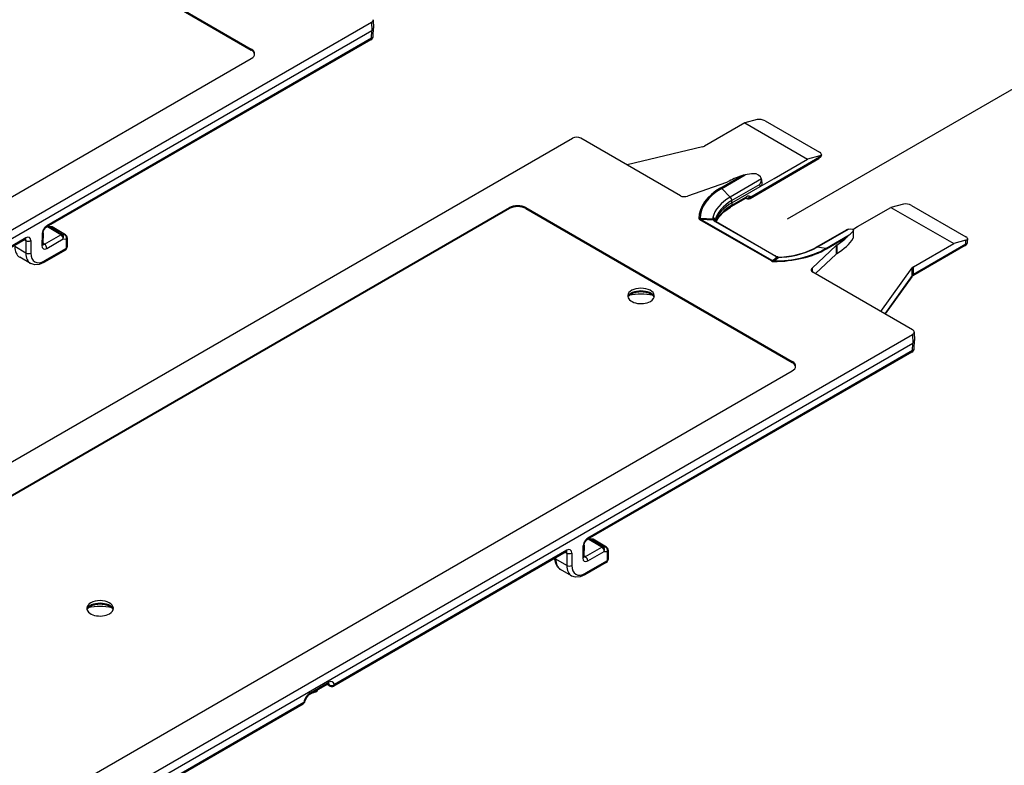
# Model space of a CAD drawing. Extents: x -2 to 569, y -3 to 409.
# Drawn here: x 103 to 145, y 255 to 288 of the extents above; entities that cross this region are included whole.
import ezdxf

# ---------------------------------------------------------------- set-up
doc = ezdxf.new("R2010")
doc.units = 0
doc.linetypes.add('DASHDOT', pattern=[18.5, 12, -3, 0.5, -3])
doc.layers.get('0').update_dxf_attribs({"linetype": 'CONTINUOUS'})

# ---------------------------------------------------------------- blocks, each defined once
blk = doc.blocks.new('BLOCK339')
at = {"color": 7}
for p, q in [((-189.186419, 241.580926), (-166.205449, 228.312856)), ((-189.185802, 241.662932), (-166.204832, 228.394862)), ((-232.254776, 186.593088), (-155.822073, 230.721529)), ((-155.822073, 230.721529), (-155.810966, 229.986682)), ((-155.675648, 230.92816), (-155.66454, 230.193313)), ((-232.249222, 185.855034), (-155.810966, 229.986682)), ((-155.820871, 229.331347), (-155.810966, 229.986682)), ((-155.674459, 229.532063), (-155.66454, 230.188284)), ((-155.882996, 229.196147), (-183.889839, 213.026389)), ((-155.820871, 229.331347), (-183.827714, 213.16159)), ((-166.204832, 228.394862), (-166.205449, 228.312856)), ((-256.835477, 175.252026), (-166.204832, 227.577653)), ((-123.637621, 222.025833), (-127.102831, 220.025193)), ((-122.570159, 222.309753), (-123.637621, 222.025833)), ((-123.637621, 222.025833), (-118.228254, 218.902733)), ((-121.863079, 222.19967), (-117.167422, 219.488632)), ((-214.919552, 176.584592), (-138.48685, 220.713033)), ((-129.181642, 215.748902), (-137.77977, 220.713033)), ((-127.265037, 219.962618), (-133.781011, 218.404347)), ((-117.165773, 219.189529), (-118.228254, 218.902733)), ((-117.167337, 219.086073), (-117.165773, 219.189529)), ((-117.021184, 219.269663), (-117.020502, 219.314784)), ((-123.171342, 215.520325), (-117.229468, 218.950868)), ((-123.109211, 215.65553), (-117.167337, 219.086073)), ((-121.101936, 217.243612), (-118.228254, 218.902733)), ((-125.617726, 216.377353), (-123.595184, 217.545069)), ((-125.205904, 216.90011), (-128.566207, 215.707124)), ((-125.69028, 216.434014), (-123.917504, 217.457527)), ((-122.183019, 217.18992), (-124.874565, 215.635956)), ((-122.315904, 216.723998), (-124.734994, 215.327335)), ((-122.308392, 216.547065), (-122.315904, 216.723998)), ((-122.308392, 216.547065), (-121.101936, 217.243612)), ((-122.178403, 217.145545), (-122.183019, 217.18992)), ((-122.178403, 217.145545), (-122.161941, 216.758432)), ((-125.617726, 216.377353), (-124.874565, 215.635956)), ((-124.733636, 215.146849), (-122.308392, 216.547065)), ((-124.797328, 214.804725), (-123.546782, 215.526728)), ((-124.735207, 214.939923), (-123.484657, 215.661929)), ((-124.733636, 215.146849), (-124.735207, 214.939923)), ((-124.733636, 215.146849), (-124.734994, 215.327335)), ((-123.471335, 215.520329), (-123.511154, 215.543319)), ((-123.109211, 215.65553), (-123.172608, 215.692132)), ((-109.948303, 215.022521), (-111.015765, 214.738601)), ((-234.562847, 162.392917), (-143.932202, 214.718545)), ((-143.931585, 214.636539), (-234.56223, 162.310911)), ((-143.932202, 214.718545), (-143.931585, 214.636539)), ((-142.516755, 214.718545), (-142.517372, 214.636539)), ((-142.517372, 214.636539), (-119.536401, 201.368469)), ((-142.516755, 214.718545), (-119.535784, 201.450475)), ((-113.889447, 213.07948), (-111.015765, 214.738601)), ((-111.015765, 214.738601), (-105.606398, 211.615501)), ((-109.241223, 214.912438), (-104.545566, 212.2014)), ((-121.334841, 210.120326), (-127.500133, 213.679858)), ((-121.262288, 210.147442), (-127.42758, 213.706975)), ((-126.188622, 213.579354), (-126.189988, 213.587316)), ((-126.185144, 213.575612), (-126.185748, 213.628597)), ((-126.183147, 213.534297), (-121.020399, 210.553583)), ((-126.1057, 213.522039), (-120.942959, 210.541329)), ((-184.255664, 212.428852), (-184.263028, 211.441673)), ((-184.167797, 212.551216), (-184.17516, 211.564036)), ((-184.052722, 211.567442), (-182.636295, 212.385216)), ((-183.798531, 213.071118), (-183.945381, 212.986334)), ((-182.636295, 212.385216), (-183.798531, 213.071118)), ((-182.53024, 212.413636), (-183.692229, 213.099392)), ((-183.425099, 213.074879), (-183.692229, 213.099392)), ((-182.27322, 212.391345), (-183.425099, 213.074879)), ((-182.228029, 212.37705), (-183.379836, 213.06054)), ((-182.53024, 212.413636), (-182.27322, 212.391345)), ((-117.457658, 211.296839), (-114.846073, 212.804638)), ((-117.380218, 211.309093), (-114.688672, 212.863057)), ((-114.30567, 212.839173), (-113.889447, 213.07948)), ((-114.290628, 212.697202), (-114.27275, 212.079744)), ((-114.242401, 212.183497), (-114.25856, 212.771325)), ((-185.708098, 211.976616), (-205.754599, 200.402764)), ((-185.645973, 212.111817), (-205.69246, 200.537972)), ((-185.768386, 211.941809), (-185.649643, 211.873253)), ((-185.649643, 211.873253), (-185.649643, 210.804825)), ((-185.225395, 211.873253), (-185.225395, 210.804825)), ((-184.052722, 211.567442), (-184.174592, 211.640281)), ((-183.842449, 211.198964), (-182.426023, 212.016738)), ((-182.426023, 212.016738), (-182.169002, 211.994447)), ((-182.169002, 211.994447), (-182.180927, 211.198626)), ((-182.08116, 212.114561), (-182.093085, 211.31874)), ((-116.637057, 211.192362), (-114.614514, 212.360077)), ((-116.564504, 211.165245), (-114.791728, 212.188757)), ((-114.791728, 212.188757), (-114.614514, 212.360077)), ((-104.548842, 211.576466), (-109.077546, 208.961817)), ((-109.071608, 209.614861), (-105.606398, 211.615501)), ((-104.543917, 211.902297), (-105.606398, 211.615501)), ((-104.548842, 211.576466), (-104.543917, 211.902297)), ((-104.40243, 211.777151), (-104.398646, 212.027552)), ((-185.649643, 210.804825), (-186.604837, 211.356307)), ((-182.243052, 211.063425), (-184.095883, 209.993693)), ((-182.180927, 211.198626), (-184.033758, 210.128893)), ((-117.823515, 209.504828), (-115.757203, 211.444899)), ((-117.539949, 209.027565), (-115.750933, 210.707282)), ((-116.637057, 211.192362), (-117.380218, 211.309093)), ((-115.757203, 211.444899), (-115.750933, 210.707282)), ((-115.695382, 211.491538), (-115.689151, 210.753897)), ((-104.610967, 211.441265), (-109.139671, 208.826616)), ((-185.242836, 209.907735), (-186.183344, 210.450738)), ((-121.141984, 210.074058), (-121.141752, 210.118525)), ((-117.823515, 209.504828), (-117.819371, 209.198679)), ((-109.153026, 204.185375), (-117.751154, 209.149506)), ((-111.878995, 205.759212), (-109.17999, 209.521212)), ((-109.185928, 208.868168), (-109.17999, 209.521212)), ((-109.077546, 208.961817), (-109.071608, 209.614861)), ((-109.185928, 208.868168), (-111.551902, 205.570363)), ((-109.219328, 208.761702), (-111.521509, 205.552815)), ((-109.0066, 203.983773), (-108.995493, 203.248926)), ((-185.585728, 159.6487), (-109.153026, 203.777142)), ((-185.580175, 158.910647), (-109.141918, 203.042295)), ((-109.153026, 203.777142), (-109.141918, 203.042295)), ((-109.151824, 202.38696), (-109.141918, 203.042295)), ((-109.005412, 202.587676), (-108.995493, 203.243897)), ((-109.213949, 202.251759), (-137.220791, 186.082001)), ((-109.151824, 202.38696), (-137.158666, 186.217202)), ((-119.535784, 201.450475), (-119.536401, 201.368469)), ((-210.166429, 148.307639), (-119.535784, 200.633266)), ((-137.129484, 186.126731), (-137.276334, 186.041947)), ((-135.967248, 185.440829), (-137.129484, 186.126731)), ((-135.861193, 185.469249), (-137.023181, 186.155005)), ((-136.756052, 186.130492), (-137.023181, 186.155005)), ((-135.604172, 185.446958), (-136.756052, 186.130492)), ((-135.558982, 185.432662), (-136.710788, 186.116153)), ((-137.586617, 185.484465), (-137.59398, 184.497286)), ((-137.498749, 185.606828), (-137.506112, 184.619649)), ((-137.383674, 184.623055), (-135.967248, 185.440829)), ((-135.861193, 185.469249), (-135.604172, 185.446958)), ((-139.03905, 185.032229), (-159.085551, 173.458376)), ((-138.976925, 185.16743), (-159.023412, 173.593585)), ((-139.935789, 184.41192), (-139.937326, 184.513608)), ((-138.980596, 183.860438), (-139.935789, 184.41192)), ((-139.099338, 184.997422), (-138.980596, 184.928866)), ((-138.980596, 184.928866), (-138.980596, 183.860438)), ((-138.556348, 184.928866), (-138.556348, 183.860438)), ((-137.383674, 184.623055), (-137.505544, 184.695894)), ((-137.173402, 184.254577), (-135.756975, 185.072351)), ((-135.756975, 185.072351), (-135.499955, 185.05006)), ((-135.499955, 185.05006), (-135.51188, 184.254239)), ((-135.412112, 185.170174), (-135.424037, 184.374353)), ((-138.573788, 182.963348), (-139.514296, 183.506351)), ((-135.574005, 184.119038), (-137.426836, 183.049305)), ((-135.51188, 184.254239), (-137.364711, 183.184506)), ((-161.170119, 172.740473), (-159.629557, 173.629917)), ((-161.107994, 172.875674), (-159.567432, 173.765118)), ((-159.656097, 173.614593), (-159.385541, 173.458388)), ((-159.61421, 173.638412), (-159.440932, 173.53837)), ((-160.466823, 173.135251), (-160.466579, 173.146662)), ((-185.647725, 158.122698), (-161.721544, 171.936485)), ((-185.585128, 158.258172), (-161.659419, 172.071686))]:
    blk.add_line(p, q, dxfattribs=at)
for points in [[(-117.021187, 219.269669), (-117.07251, 219.096909), (-117.229469, 218.950867)], [(-122.183022, 217.189926), (-122.274605, 217.385712), (-122.433975, 217.529968), (-122.657043, 217.627701), (-122.862465, 217.646149)], [(-122.315903, 216.723999), (-122.201935, 216.969086), (-122.178406, 217.145538)], [(-122.161942, 216.758438), (-122.184372, 216.665558), (-122.308388, 216.547058)], [(-126.086617, 213.51091), (-125.840004, 213.924805), (-125.448616, 214.34256), (-124.870453, 214.761627), (-124.797325, 214.804718)], [(-184.167801, 212.551208), (-184.119736, 212.74472), (-183.959595, 212.973724), (-183.890488, 213.026016)], [(-114.688675, 212.863052), (-114.464493, 212.876541), (-114.32383, 212.847565), (-114.282898, 212.821625), (-114.259254, 212.779236), (-114.25856, 212.771332)], [(-120.445686, 210.449326), (-119.408829, 210.591385), (-118.448563, 210.850708), (-117.647949, 211.19249), (-117.457657, 211.296844)], [(-184.096542, 209.993317), (-184.509201, 209.823425), (-184.891449, 209.794708), (-185.210114, 209.889786), (-185.242828, 209.90773)], [(-131.879822, 207.325928), (-131.579117, 207.158585), (-131.445038, 207.007523)], [(-133.465515, 207.24057), (-133.678482, 207.067719), (-133.720627, 207.006424)], [(-137.498749, 185.606827), (-137.450699, 185.800339), (-137.290543, 186.029343), (-137.221451, 186.081619)], [(-139.514297, 183.506348), (-139.775848, 183.735565), (-139.931595, 184.016083), (-140.017792, 184.410904), (-140.021454, 184.465744)], [(-137.42749, 183.048935), (-137.840164, 182.879044), (-138.222397, 182.850327), (-138.541061, 182.945389), (-138.573792, 182.963348)], [(-180.134567, 180.296188), (-180.347534, 180.123337), (-180.389679, 180.062027)], [(-178.548874, 180.381546), (-178.248169, 180.214203), (-178.11409, 180.063126)], [(-161.577682, 172.135895), (-161.452164, 172.444916), (-161.239395, 172.692825), (-161.17012, 172.740479)]]:
    blk.add_lwpolyline(points, dxfattribs=at)
for centre, radius, start, end in [((-156.070846, 229.546836), 0.397185, 298.067401, 357.865628), ((-127.400267, 220.557434), 0.609856, 282.808362, 299.198027), ((-123.090704, 215.057056), 2.538754, 101.462129, 109.005378), ((-122.31251, 210.947919), 6.72073, 94.693716, 101.002652), ((-125.393344, 217.434175), 0.565985, 289.339483, 298.28873), ((-121.48518, 210.159376), 7.692477, 108.432172, 118.242385), ((-123.465147, 215.397487), 0.152754, 102.927198, 122.27855), ((-123.321335, 215.780137), 0.3, 240, 299.998439), ((-131.030756, 143.59244), 70.27399, 86.198692, 87.101862), ((-130.975035, 151.658951), 62.149329, 85.708233, 86.727806), ((-126.082931, 213.810126), 0.304951, 168.381827, 198.79506), ((-126.238722, 213.739996), 0.13605, 191.960133, 231.164652), ((-125.776756, 214.260572), 0.832102, 228.86359, 240.770596), ((-126.326362, 213.434946), 0.198883, 48.787451, 89.338565), ((-125.840217, 214.001499), 0.547941, 229.57855, 241.026172), ((-126.013884, 213.590181), 0.176115, 167.399973, 180.933773), ((-183.699109, 212.916047), 0.183828, 87.850981, 122.665583), ((-183.434001, 212.967912), 0.107318, 59.682307, 85.242644), ((-182.381126, 212.119055), 0.3, 359.141747, 59.314729), ((-114.60823, 212.407291), 0.462945, 100.009555, 120.903818), ((-117.069524, 215.045271), 3.638201, 312.435942, 319.80333), ((-114.37365, 212.778188), 0.115624, 315.711397, 356.587387), ((-185.629344, 211.85088), 0.148311, 104.171742, 122.3516), ((-185.816042, 211.885773), 0.16624, 355.697162, 38.133172), ((-184.032038, 211.55773), 0.143191, 177.477185, 195.188506), ((-184.148672, 211.707123), 0.168763, 261.242999, 304.486085), ((-118.293432, 215.799589), 5.030366, 301.092857, 314.120986), ((-114.425913, 212.181218), 0.183617, 326.474731, 0.711365), ((-104.798819, 211.791957), 0.397188, 298.067564, 357.860951), ((-182.394517, 211.324186), 0.301546, 300.150504, 358.96486), ((-115.497653, 211.164705), 0.381963, 121.173314, 132.809483), ((-115.491406, 210.427115), 0.381928, 121.179344, 132.809866), ((-121.153901, 210.456964), 0.382604, 241.742354, 271.782659), ((-121.163025, 210.303418), 0.185443, 237.527237, 276.56323), ((-125.171025, 215.98784), 7.027611, 303.79276, 308.154153), ((-125.368762, 216.605213), 7.742325, 303.090031, 307.14336), ((-120.261143, 211.889241), 1.536447, 240.383919, 248.287968), ((-120.330407, 211.623393), 1.243457, 240.48597, 248.327551), ((-120.691508, 210.788702), 0.354981, 247.108961, 269.611816), ((-120.802731, 210.422898), 0.046966, 73.735979, 124.641929), ((-120.66699, 210.775418), 0.331213, 248.264041, 268.492225), ((-120.614914, 212.791675), 2.359345, 268.081381, 274.340643), ((-120.673582, 210.420356), 0.024151, 95.072337, 146.804396), ((-120.607552, 212.581745), 2.138556, 268.173718, 274.340834), ((-120.450654, 210.436044), 0.014392, 12.033461, 69.462092), ((-117.689189, 209.344044), 0.208984, 129.876895, 177.983547), ((-108.907508, 209.313565), 0.342831, 118.574853, 142.690633), ((-109.017174, 208.59305), 0.263487, 117.839185, 140.162445), ((-108.912524, 208.659442), 0.344219, 118.623616, 142.640703), ((-132.809266, 206.086779), 1.327425, 110.001883, 119.630042), ((-109.401798, 202.602449), 0.397185, 298.067401, 357.865628), ((-137.030061, 185.97166), 0.183828, 87.850981, 122.665583), ((-136.764954, 186.023525), 0.107318, 59.682307, 85.242644), ((-135.712078, 185.174667), 0.3, 359.141747, 59.314729), ((-138.960297, 184.906493), 0.148311, 104.171742, 122.3516), ((-139.146994, 184.941385), 0.16624, 355.697162, 38.133172), ((-137.362991, 184.613343), 0.143191, 177.477185, 195.188506), ((-137.479624, 184.762736), 0.168763, 261.242999, 304.486085), ((-135.72547, 184.379799), 0.301546, 300.150504, 358.96486), ((-179.478314, 179.142392), 1.327425, 110.001883, 119.630042), ((-159.501675, 173.438569), 0.229807, 95.202325, 123.94303), ((-159.642178, 173.499565), 0.204551, 10.914064, 54.680868), ((-159.235536, 173.718193), 0.3, 239.998901, 299.996724), ((-161.873004, 172.197525), 0.301702, 300.123191, 348.212439)]:
    blk.add_arc(centre, radius, start, end, dxfattribs=at)
for centre, major_axis, ratio, start_param, end_param in [((-156.175674, 230.925644), (0.500038, 0), 0.577306, 5.49782522, 6.291897073), ((-156.174438, 229.537598), (0.499985, -0.004534), 0.577328, 5.503060331, 6.27970789), ((-156.164551, 230.190796), (0.500037, 0), 0.577307, 5.497823883, 6.291863672), ((-156.03299, 229.455948), (0.15, -0.259808), 0.57735, 6.283178, 7.059856824), ((-166.912552, 227.904602), (1, 0), 0.57735, 0.063825393, 0.785398163), ((-166.912552, 227.986252), (-1.000873, 0), 0.57735, 3.13541658, 3.926990817), ((-166.912552, 227.986252), (-1.000873, 0), 0.57735, 2.35619449, 3.13541658), ((-122.216621, 222.105606), (0.498522, -0.093823), 0.409694, 0.86239481, 2.433106694), ((-138.133316, 220.508881), (0.5, 0), 0.577394, 0.78543624, 2.356156414), ((-117.519485, 219.393661), (0.497495, -0.093786), 0.411484, 0.071732529, 0.865016438), ((-117.521797, 219.232697), (0.500009, 0.05107), 0.488634, 5.449232133, 6.225763305), ((-117.519318, 219.393631), (0.497329, -0.093766), 0.411539, 5.577559192, 6.354940753), ((-117.379463, 219.210678), (0.15, -0.259808), 0.57735, 6.283138117, 7.059856824), ((-121.127388, 213.799637), (-6.452898, 0), 0.57735, 5.49778206, 6.285446553), ((-121.127388, 213.784851), (-6.350292, 0), 0.57735, 5.497787288, 6.285446553), ((-125.690277, 216.189072), (0.15, -0.259808), 0.57735, 2.00712864, 2.35619449), ((-143.224472, 214.309937), (-1.000873, 0), 0.57735, 3.926990817, 5.497787144), ((-128.828094, 215.953049), (0.5, 0.000006), 0.577385, 3.927006542, 5.263661471), ((-121.127388, 213.472519), (-5.299303, 0), 0.57735, 5.497787288, 6.152410606), ((-121.127388, 213.244492), (-5.101921, 0), 0.57735, 5.497787144, 6.152410606), ((-121.127388, 213.064789), (-5.1, 0), 0.57735, 5.497787144, 6.116310872), ((-121.127388, 212.856949), (5.102221, 0), 0.57735, 2.35619449, 2.915205125), ((-124.947121, 215.447662), (0.15, -0.259808), 0.57735, 0.79412481, 2.00712864), ((-124.947334, 215.064529), (0.15, -0.259808), 0.57735, 0.000020885, 0.776671517), ((-123.696777, 215.78653), (0.15, -0.259808), 0.57735, 6.28317894, 7.059855885), ((-123.384735, 215.816742), (-0.15, -0.259808), 0.820044, 0.122009547, 1.564625695), ((-123.474724, 215.173935), (-0.303284, -0.517516), 0.590794, 3.145419997, 3.946025598), ((-123.321335, 215.780136), (0.15, 0.259808), 0.820044, 3.141592654, 4.706218349), ((-123.321335, 215.780136), (0.15, -0.259808), 0.57735, 6.283138117, 7.059856824), ((-109.594765, 214.818375), (0.498522, -0.093823), 0.409694, 0.86239481, 2.433106694), ((-143.224472, 214.228287), (1, 0), 0.57735, 0.785398163, 2.35619449), ((-127.580276, 213.546249), (0.299998, 0.001175), 0.816494, 1.218532606, 1.567598456), ((-125.297279, 214.273972), (2.280655, 0.504038), 0.205067, 3.097155291, 3.362049395), ((-127.50013, 213.434906), (0.15, 0.259808), 0.57735, 0.436332292, 0.785398123), ((-125.208275, 214.049118), (2.271334, 0.290685), 0.127506, 3.080800915, 3.340343853), ((-126.483177, 213.649048), (0.292506, -0.066635), 0.809525, 0.191094313, 1.404098143), ((-126.474083, 213.486511), (0.286842, 0.087874), 0.73784, 0.02332658, 0.993354631), ((-126.255699, 213.262238), (0.15, 0.259808), 0.57735, 0.000001346, 0.436333683), ((-183.83139, 212.673843), (-0.303902, -0.517343), 0.572333, 3.931354642, 5.502227283), ((-184.467789, 212.553467), (0.299992, -0.002238), 0.582454, 5.502111926, 6.283147238), ((-184.039841, 213.286194), (0.15, -0.259808), 0.57735, 6.283178, 7.059856824), ((-182.638153, 212.141342), (0.152475, 0.258363), 0.573638, 0.267344736, 0.790885029), ((-182.638153, 212.141342), (-0.15, 0.259808), 0.57735, 3.918264171, 5.489060498), ((-182.638153, 212.141342), (0.025921, 0.298878), 0.79117, 4.351922702, 5.921550105), ((-182.381119, 212.119049), (0.025921, 0.298878), 0.79117, 4.351922702, 5.921550105), ((-182.381119, 212.119049), (-0.153096, -0.257995), 0.57949, 3.141590879, 3.410325428), ((-185.858093, 212.23642), (0.15, -0.259808), 0.57735, 6.283178, 7.059856824), ((-185.437515, 211.997864), (-0.3, 0), 0.587382, 0.78543624, 2.356156414), ((-185.649673, 211.624054), (-0.30389, -0.517363), 0.57229, 2.369208582, 3.931278599), ((-184.475159, 211.566284), (0.299992, -0.002238), 0.582454, 5.502111885, 6.283147224), ((-184.054581, 211.323578), (-0.15, 0.259808), 0.57735, 3.91826417, 5.48906049), ((-182.381119, 212.119049), (-0.299966, 0.004495), 0.577395, 2.364883063, 3.141599834), ((-120.578003, 213.409927), (6.713, 0), 0.57735, 5.528177709, 5.932856708), ((-104.760963, 211.70108), (0.15, -0.259808), 0.57735, 6.283178, 7.059856824), ((-104.902405, 211.782715), (0.499985, -0.004534), 0.577328, 5.503060331, 6.279602574), ((-104.897629, 212.10643), (0.497495, -0.093786), 0.411484, 0.071732529, 0.865016437), ((-104.897461, 212.1064), (0.497329, -0.093766), 0.411539, 5.577559192, 6.354940753), ((-185.190765, 212.187073), (-0.988782, -1.73851), 0.581617, 5.502749328, 6.279428154), ((-184.235397, 211.635483), (-1.011037, -1.725662), 0.573052, 5.510167746, 6.286813301), ((-185.437515, 210.929428), (-0.3, 0), 0.587382, 0.785436249, 2.356156411), ((-184.02327, 211.51088), (-0.861023, -1.465861), 0.57229, 5.510801615, 7.072871298), ((-183.838745, 211.686707), (-0.303924, -0.517343), 0.57229, 5.502302437, 7.072946007), ((-182.393051, 211.323227), (0.15, -0.259808), 0.57735, 6.283178, 7.059856824), ((-182.393051, 211.323227), (-0.299966, 0.004495), 0.577395, 2.364883063, 3.141599834), ((-121.127388, 213.799637), (-6.452898, 0), 0.57735, 1.568535081, 2.356195619), ((-121.127388, 213.784851), (-6.350292, 0), 0.57735, 1.568535081, 2.35619455), ((-121.127388, 213.472519), (-5.299303, 0), 0.57735, 1.701571028, 2.35619455), ((-117.307663, 211.037033), (-0.15, 0.259808), 0.57735, 5.846852964, 6.283138086), ((-116.564499, 210.920303), (-0.15, 0.259807), 0.577351, 5.497786579, 5.84685243), ((-184.24588, 210.253494), (0.15, -0.259808), 0.57735, 6.283178, 7.059856824), ((-121.334839, 209.875381), (0.15, 0.259808), 0.57735, 0.436332313, 0.785398163), ((-121.092949, 210.281525), (0.15, 0.259808), 0.57735, 0.000047191, 0.436332313), ((-117.397545, 209.353638), (0.500052, 0.000027), 0.57732, 3.149333893, 3.926905698), ((-109.463081, 208.936584), (0.243756, -0.17488), 0.754344, 6.28316932, 6.770517523), ((-109.289673, 209.086426), (0.15, -0.259808), 0.57735, 6.283178, 7.059856824), ((-132.58252, 207.104355), (1.15, 0), 0.57735, 0.061903454, 3.079604745), ((-132.58252, 206.85733), (-1.17647, 0), 0.57735, 3.387390482, 6.037388079), ((-132.58252, 205.553009), (2.966323, 0), 0.57735, 1.229155238, 1.912915002), ((-132.58252, 206.71875), (-1.264821, 0), 0.57735, 4.144012074, 5.280765887), ((-132.58252, 206.71875), (-1.264821, 0), 0.57735, 4.123340358, 4.144012074), ((-132.58252, 207.104355), (1.15, 0), 0.57735, 3.079604745, 5.497787144), ((-132.58252, 207.104355), (1.15, 0), 0.57735, 5.497787144, 6.345088761), ((-109.506721, 203.981247), (0.500137, 0.000027), 0.577254, 0.008679222, 0.785246159), ((-109.506622, 203.981262), (0.500038, 0), 0.577306, 5.49782522, 6.291897073), ((-109.495514, 203.246414), (0.500037, 0), 0.577307, 5.497823883, 6.291863672), ((-109.363945, 202.511566), (0.15, -0.259808), 0.57735, 6.283178, 7.059856824), ((-109.505386, 202.593216), (0.499985, -0.004534), 0.577328, 5.503060331, 6.27970789), ((-120.243507, 200.96022), (1, 0), 0.57735, 0.063825394, 0.785398163), ((-120.243507, 201.04187), (-1.000873, 0), 0.57735, 3.13541658, 3.926990817), ((-120.243507, 201.04187), (-1.000873, 0), 0.57735, 2.35619449, 3.13541658), ((-137.162338, 185.729462), (-0.303902, -0.517343), 0.572333, 3.931354642, 5.502227283), ((-137.370789, 186.341812), (0.15, -0.259808), 0.57735, 6.283178, 7.059856824), ((-138.980621, 184.679672), (-0.30389, -0.517363), 0.57229, 2.369208582, 3.931278599), ((-137.798737, 185.60907), (0.299992, -0.002238), 0.582454, 5.502111926, 6.283147238), ((-135.969101, 185.19696), (0.152475, 0.258363), 0.573638, 0.267344736, 0.790885029), ((-135.969101, 185.19696), (-0.15, 0.259808), 0.57735, 3.918264171, 5.489060498), ((-135.969101, 185.19696), (0.025921, 0.298878), 0.79117, 4.351922702, 5.921550105), ((-135.712082, 185.174667), (0.025921, 0.298878), 0.79117, 4.351922702, 5.921550105), ((-135.712082, 185.174667), (-0.153096, -0.257995), 0.57949, 3.141590879, 3.410325428), ((-139.723663, 184.53653), (-0.299966, -0.004534), 0.577306, 0.339778515, 0.776634105), ((-138.521729, 185.242691), (-0.988782, -1.73851), 0.581617, 5.502749328, 6.279428154), ((-139.189056, 185.292038), (0.15, -0.259808), 0.57735, 6.283178, 7.059856824), ((-138.768478, 185.053467), (-0.3, 0), 0.587382, 0.78543624, 2.356156414), ((-137.169693, 184.742325), (-0.303924, -0.517343), 0.57229, 5.502302437, 7.072946007), ((-137.806107, 184.621887), (0.299992, -0.002238), 0.582454, 5.502111885, 6.283147224), ((-137.385529, 184.379181), (-0.15, 0.259808), 0.57735, 3.91826417, 5.48906049), ((-135.723999, 184.378845), (-0.299966, 0.004495), 0.577395, 2.364883063, 3.141599834), ((-135.712082, 185.174667), (-0.299966, 0.004495), 0.577395, 2.364883063, 3.141599834), ((-138.768478, 183.985046), (-0.3, 0), 0.587382, 0.785436249, 2.356156411), ((-137.566345, 184.691101), (-1.011037, -1.725662), 0.573052, 5.510167746, 6.286813301), ((-137.354218, 184.566498), (-0.861023, -1.465861), 0.57229, 5.510801615, 7.072871298), ((-135.723999, 184.378845), (0.15, -0.259808), 0.57735, 6.283178, 7.059856824), ((-137.576828, 183.309113), (0.15, -0.259808), 0.57735, 6.283178, 7.059856824), ((-179.251572, 180.159973), (1.15, 0), 0.57735, 3.079604745, 5.497787144), ((-179.251572, 180.159973), (1.15, 0), 0.57735, 0.061903454, 3.079604745), ((-179.251572, 179.912933), (-1.17647, 0), 0.57735, 3.387390482, 6.037388079), ((-179.251572, 178.608627), (2.966323, 0), 0.57735, 1.229155238, 1.912915002), ((-179.251572, 179.774368), (-1.264821, 0), 0.57735, 4.144012074, 5.280765887), ((-179.251572, 179.774368), (-1.264821, 0), 0.57735, 4.123340358, 4.144012074), ((-179.251572, 180.159973), (1.15, 0), 0.57735, 5.497787144, 6.345088761), ((-159.779556, 173.889725), (0.15, -0.259808), 0.57735, 6.283178, 7.059856824), ((-159.572372, 173.114777), (-0.405187, -0.689817), 0.57229, 2.613162579, 3.931278629), ((-159.235535, 173.718185), (0.291089, 0.072576), 0.708208, 3.769387077, 5.338001816), ((-159.235535, 173.718185), (-0.15, -0.259808), 0.57735, 5.750467402, 6.283152046), ((-159.235535, 173.718185), (0.15, -0.259808), 0.57735, 6.283086302, 7.059856824), ((-161.11293, 172.225327), (-0.405187, -0.689817), 0.57229, 3.931278664, 5.249394798), ((-161.320114, 173.000275), (0.15, -0.259808), 0.57735, 6.283178, 7.059856824), ((-160.866791, 173.138107), (-0.4, 0), 0.57735, 1.53484101, 1.85619449), ((-160.866791, 173.138107), (-0.4, 0), 0.57735, 1.85619449, 3.129257929), ((-160.866791, 173.219757), (-0.401745, 0), 0.57735, 1.97357896, 2.741314828), ((-161.871536, 172.196289), (0.15, -0.259808), 0.57735, 6.283178001, 7.059856825), ((-161.871536, 172.196289), (0.293858, -0.060396), 0.419543, 5.601041381, 6.283177032)]:
    blk.add_ellipse(centre, major_axis=major_axis, ratio=ratio, start_param=start_param, end_param=end_param, dxfattribs=at)

msp = doc.modelspace()

# ---------------------------------------------------------------- linework, layer by layer
at = {"color": 7, "linetype": 'DASHDOT'}
msp.add_line((136.073541, 278.986018), (187.890856, 308.90275), dxfattribs=at)

# ---------------------------------------------------------------- block references
at = {"xscale": 0.5, "yscale": 0.5, "zscale": 0.5}
msp.add_blockref('BLOCK339', (196.046945, 172.112818), dxfattribs=at)

doc.saveas('drawing.dxf')
